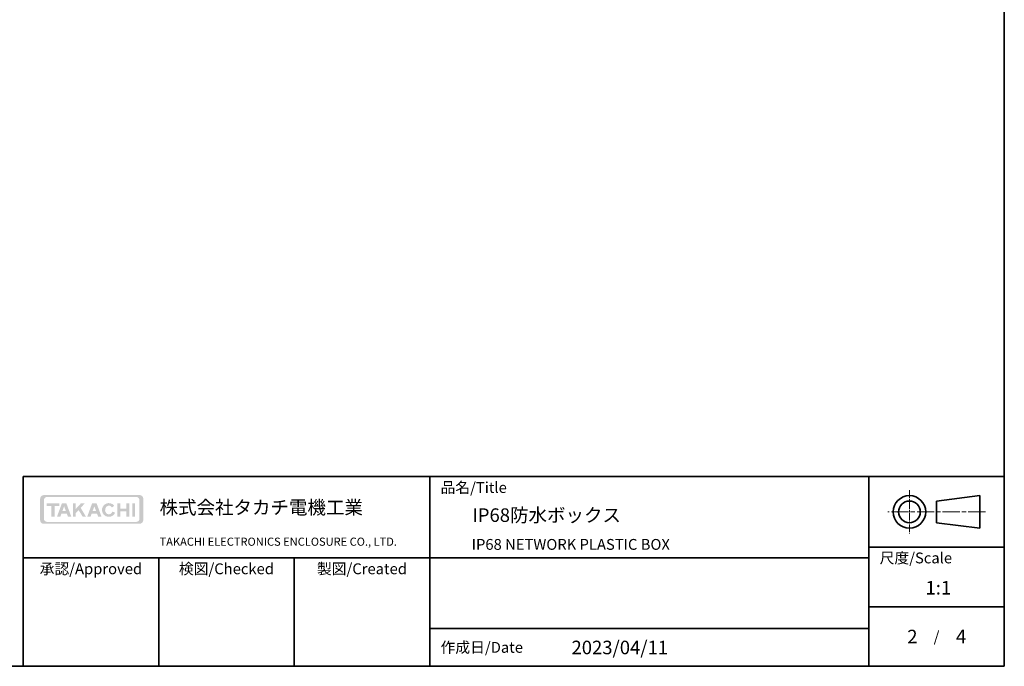
# Model space of a CAD drawing. Units: millimetres. Extents: x 10 to 1473, y 5 to 286.
# Drawn here: x 490 to 671, y 5 to 125 of the extents above; entities that cross this region are included whole.
import ezdxf
from ezdxf.enums import TextEntityAlignment as Align

# ---------------------------------------------------------------- set-up
doc = ezdxf.new("R2010")
doc.units = ezdxf.units.MM
doc.header["$LTSCALE"] = 0.6666666666666666
doc.linetypes.add('CHAIN', pattern=[0.35429999999999995, 0.2362, -0.0295, 0.0591, -0.0295])
for name, color, linetype, lineweight in [('Border (ISO)', 7, 'Continuous', 35), ('Hatch (ISO)', 1, 'Continuous', 18), ('Title (ISO)', 7, 'Continuous', 35)]:
    doc.layers.add(name, color=color, linetype=linetype, lineweight=lineweight)
doc.styles.add('Note Text (TK)', font='txt')
doc.styles.add('文字スタイル67', font='arial.ttf')

# ---------------------------------------------------------------- blocks, each defined once
blk = doc.blocks.new('図面枠 tk図枠')
at = {"layer": 'Border (ISO)'}
for p in [(405.4999999999999, 289), (14.50000000000001, 8.000000000000007)]:
    blk.add_line(p, (405.4999999999999, 8.000000000000007), dxfattribs=at)
blk = doc.blocks.new('表題欄 tk表題欄')
at = {"layer": 'Hatch (ISO)'}
h = blk.add_hatch(color=256, dxfattribs=at)
edge = h.paths.add_edge_path(flags=0)
edge.add_arc((95.57537688673352, 236.2990653650367), 0.5958259999999996, 269.9999999999897, 360)
edge.add_line((96.17120288673351, 236.2990653650368), (96.17120288673348, 239.7107813650365))
edge.add_arc((95.5753768867335, 239.7107813650366), 0.5958259999999996, 0, 90.0000000000068)
edge.add_line((95.57537688673342, 240.3066073650366), (79.13710888673356, 240.3066073650366))
edge.add_arc((79.13710888673353, 239.7107813650366), 0.5958259999999996, 89.99999999999744, 180)
edge.add_line((78.54128288673353, 239.7107813650365), (78.54128288673331, 236.2990653650368))
edge.add_arc((79.13710888673332, 236.2990653650365), 0.5958259999999996, 180, 270.0000000000231)
edge.add_line((79.13710888673356, 235.7032393650365), (95.57537688673342, 235.7032393650367))
edge = h.paths.add_edge_path()
edge.add_line((77.83935088673357, 239.9556413650366), (77.83935088673357, 236.0542053650368))
edge.add_arc((78.54128288673346, 236.0542053650367), 0.7019319999998935, 180, 270.0000000000087)
edge.add_line((78.54128288673357, 235.3522733650368), (96.17120288673352, 235.3522733650368))
edge.add_arc((96.17120288673351, 236.0542053650367), 0.7019319999998921, 270, 360)
edge.add_line((96.8731348867334, 236.0542053650368), (96.87313488673352, 239.9556413650366))
edge.add_arc((96.1712028867336, 239.9556413650367), 0.7019319999998921, 0, 90.00000000000873)
edge.add_line((96.17120288673348, 240.6575733650367), (78.54128288673357, 240.6575733650366))
edge.add_arc((78.54128288673357, 239.9556413650366), 0.7019319999999984, 90, 180)
for points in [[(79.07181288673355, 239.1476033650369), (79.07181288673355, 238.6578833650367), (79.92066088673353, 238.6578833650367), (79.92066088673353, 236.6581933650368), (80.50832488673353, 236.6581933650368), (80.50832488673353, 238.6578833650367), (81.35717288673355, 238.6578833650367), (81.35717288673355, 239.1476033650369)], [(85.68407849525303, 236.6581933650368), (84.9434673993943, 237.8918698287545), (84.41792288673358, 237.3246628822781), (84.41792288673358, 236.6581933650368), (83.89555488673355, 236.6581933650368), (83.89555488673355, 239.1476033650369), (84.41792288673358, 239.1476033650369), (84.41792288673358, 238.0993979968839), (85.38913556809511, 239.1476033650369), (86.10696490847272, 239.1476033650369), (85.31925422435492, 238.2974470774499), (86.30334488673353, 236.6581933650368)], [(92.09142939614459, 239.1476033650369), (92.09142939614459, 236.6581933650368), (92.60971639614465, 236.6581933650368), (92.60971639614465, 237.6580383650368), (93.76872039614462, 237.6580383650368), (93.76872039614462, 236.6581933650368), (94.28700739614459, 236.6581933650368), (94.28700739614459, 239.1476033650369), (93.76872039614462, 239.1476033650369), (93.76872039614462, 238.1477583650367), (92.60971639614465, 238.1477583650367), (92.60971639614465, 239.1476033650369)], [(94.84202339614467, 239.1476033650369), (94.84202339614467, 236.6581933650368), (95.36439139614473, 236.6581933650368), (95.36439139614473, 239.1476033650369)]]:
    blk.add_hatch(color=256, dxfattribs=at).paths.add_polyline_path(points)
h = blk.add_hatch(color=256, dxfattribs=at)
h.paths.add_polyline_path([(82.59020695886475, 237.7110913650368), (81.95242681460243, 237.7110913650368), (82.27131688673356, 238.5794973650367)], flags=0)
h.paths.add_polyline_path([(82.77903014574996, 237.1968853650368), (81.76360362771717, 237.1968853650368), (81.56578886050404, 236.6581933650368), (80.94907288673355, 236.6581933650368), (81.86321688673357, 239.1476033650369), (82.67941688673353, 239.1476033650369), (83.59356088673351, 236.6581933650368), (82.97684491296302, 236.6581933650368)])
h = blk.add_hatch(color=256, dxfattribs=at)
h.paths.add_polyline_path([(87.52707281460246, 237.7110913650368), (88.16485295886469, 237.7110913650368), (87.84596288673359, 238.5794973650367)], flags=0)
h.paths.add_polyline_path([(87.14043486050403, 236.6581933650368), (87.3382496277172, 237.1968853650368), (88.35367614574989, 237.1968853650368), (88.551490912963, 236.6581933650368), (89.16820688673343, 236.6581933650368), (88.25406288673352, 239.1476033650369), (87.43786288673356, 239.1476033650369), (86.52371888673358, 236.6581933650368)])
h = blk.add_hatch(color=256, dxfattribs=at)
edge = h.paths.add_edge_path()
edge.add_arc((90.52309888673334, 237.9028983650369), 1.273272000000011, 38.55054079078439, 336.5820184016556)
edge.add_line((91.69149139614446, 237.3968543650369), (91.17255542714857, 237.6216113977801))
edge.add_ellipse((90.52309888673352, 237.9028983650369), major_axis=(0, -0.7998759999999119), ratio=0.8673469387756529, start_angle=128.5505407907963, end_angle=426.582018401653, ccw=False)
edge.add_line((91.09381514418376, 238.3576891122095), (91.51887237036831, 238.6964075050431))
at = {"layer": 'Title (ISO)'}
for p, q in [((74.70882392282105, 244.052739026017), (255.7088239228211, 244.052739026017)), ((74.70882392282105, 209.052739026017), (74.70882392282105, 244.052739026017)), ((149.7088239228211, 244.052739026017), (149.7088239228211, 209.052739026017)), ((230.7088239228211, 244.052739026017), (230.7088239228211, 209.052739026017)), ((255.7088239228211, 244.052739026017), (255.7088239228211, 209.052739026017)), ((243.2088239228211, 239.552739026017), (251.2088239228211, 240.5527390260171)), ((251.2088239228211, 234.552739026017), (251.2088239228211, 240.5527390260171)), ((243.2088239228211, 239.552739026017), (243.2088239228211, 235.552739026017)), ((243.2088239228211, 235.552739026017), (251.2088239228211, 234.552739026017)), ((230.7088239228211, 231.052739026017), (255.7088239228211, 231.052739026017)), ((74.70882392282105, 229.052739026017), (230.7088239228211, 229.052739026017)), ((99.70882392282108, 229.052739026017), (99.70882392282108, 209.052739026017)), ((124.708823922821, 229.052739026017), (124.708823922821, 209.052739026017)), ((230.7088239228211, 220.052739026017), (255.7088239228211, 220.052739026017)), ((149.7088239228211, 216.052739026017), (230.7088239228211, 216.052739026017)), ((255.7088239228211, 209.052739026017), (74.70882392282105, 209.052739026017))]:
    blk.add_line(p, q, dxfattribs=at)
at = {"layer": 'Title (ISO)', "color": 4, "linetype": 'CHAIN', "lineweight": 18, "ltscale": 8.889559745788574}
blk.add_line((238.2088239228211, 241.552739026017), (238.2088239228211, 233.552739026017), dxfattribs=at)
at = {"layer": 'Title (ISO)', "color": 4, "linetype": 'CHAIN', "lineweight": 18, "ltscale": 20.00163269042969}
blk.add_line((252.2088239228211, 237.552739026017), (234.2088239228211, 237.552739026017), dxfattribs=at)
at = {"layer": 'Title (ISO)'}
for radius in [3, 2]:
    blk.add_circle((238.2088239228211, 237.552739026017), radius, dxfattribs=at)
at = {"layer": 'Title (ISO)', "color": 1, "char_height": 2.000000029802322, "line_spacing_factor": 1.5, "style": 'Note Text (TK)'}
for s, insert, width, attachment_point in [('\\fＭＳ Ｐゴシック|b0|i0;品名/Title', (151.708823922821, 242.052739026017), 13.06432723999025, 4), ('\\fＭＳ Ｐゴシック|b0|i0;尺度/Scale', (232.7088239228211, 229.052739026017), 14.33918118476867, 4), ('\\fＭＳ Ｐゴシック|b0|i0;承認/Approved', (87.20882392282108, 227.052739026017), 19.32163715362549, 5), ('\\fＭＳ Ｐゴシック|b0|i0;検図/Checked', (112.208823922821, 227.052739026017), 18.32748532295227, 5), ('\\fＭＳ Ｐゴシック|b0|i0;製図/Created', (137.2088239228211, 227.052739026017), 17.47368454933166, 5), ('\\fＭＳ Ｐゴシック|b0|i0;作成日/Date', (151.708823922821, 212.552739026017), 16.39766097068788, 4)]:
    blk.add_mtext(s, dxfattribs=dict(at, insert=insert, width=width, attachment_point=attachment_point))
at = {"layer": 'Title (ISO)', "color": 7, "line_spacing_factor": 1.5, "style": 'Note Text (TK)'}
for s, insert, char_height, attachment_point in [('株式会社タカチ電機工業', (99.87313488673345, 238.052739026017), 2.5, 4), ('\\fＭＳ Ｐゴシック|b0|i0;/', (243.2088239228211, 214.552739026017), 2.000000029802322, 5)]:
    blk.add_mtext(s, dxfattribs=dict(at, insert=insert, char_height=char_height, attachment_point=attachment_point))
at = {"layer": 'Title (ISO)', "color": 7, "insert": (99.87313488673342, 232.052739026017), "char_height": 1.49859994649887, "width": 48.16879749298095, "attachment_point": 4, "line_spacing_factor": 1.5, "style": 'Note Text (TK)'}
blk.add_mtext('\\fArial|b0|i0;TAKACHI ELECTRONICS ENCLOSURE CO., LTD.', dxfattribs=at)
at = {"layer": 'Title (ISO)', "color": 7}
for tag, p, height, style in [('<品名>_001', (157.5809830137302, 235.7033072078352), 2.5, 'Note Text (TK)'), ('<Title>_001', (157.4482509312165, 230.5520568828656), 2.000000029802322, '文字スタイル67'), ('<総ページ数>_001', (246.7926307410029, 213.302739026017), 2.5, 'Note Text (TK)'), ('<ページ_No.>_001', (237.9488807410029, 213.302739026017), 2.5, 'Note Text (TK)'), ('作成日_001', (175.617914831912, 211.2814322078352), 2.5, 'Note Text (TK)')]:
    blk.add_attdef(tag, p, '', height=height, dxfattribs=dict(at, style=style))
at = {"layer": 'Title (ISO)', "color": 7, "style": 'Note Text (TK)'}
blk.add_attdef('<尺度>', text='', height=2.5, dxfattribs=at).set_placement((243.2088239228211, 223.5527390260171), align=Align.MIDDLE_CENTER)

msp = doc.modelspace()

# ---------------------------------------------------------------- block references
msp.add_blockref('図面枠 tk図枠', (265.8333333333333, -2.666666666666657))
ref = msp.add_blockref('表題欄 tk表題欄', (415.6245094105122, -203.7194056926837))
ref.add_attrib('<品名>_001', 'IP68防水ボックス', (573.2054924242423, 31.98390151515154), dxfattribs={"layer": 'Title (ISO)', "color": 7, "height": 2.5, "style": 'Note Text (TK)'})
ref.add_attrib('<尺度>_001', '1:1', (656.794981060606, 18.58333333333338), dxfattribs={"layer": 'Title (ISO)', "color": 7, "height": 2.5, "style": 'Note Text (TK)'})
ref.add_attrib('作成日_001', '2023/04/11', (591.4910037878786, 7.562026515151545), dxfattribs={"layer": 'Title (ISO)', "color": 7, "height": 2.5, "style": 'Note Text (TK)'})
ref.add_attrib('<Title>_001', 'IP68 NETWORK PLASTIC BOX', (573.0727603417287, 26.83265119018191), dxfattribs={"layer": 'Title (ISO)', "color": 7, "height": 2.000000029802322, "style": '文字スタイル67'})
ref.add_attrib('<ページ_No.>_001', '2', (653.4242424242422, 9.583333333333357), dxfattribs={"layer": 'Title (ISO)', "color": 7, "height": 2.5, "style": 'Note Text (TK)'})
ref.add_attrib('<総ページ数>_001', '4', (662.4171401515151, 9.583333333333357), dxfattribs={"layer": 'Title (ISO)', "color": 7, "height": 2.5, "style": 'Note Text (TK)'})

doc.saveas('drawing.dxf')
